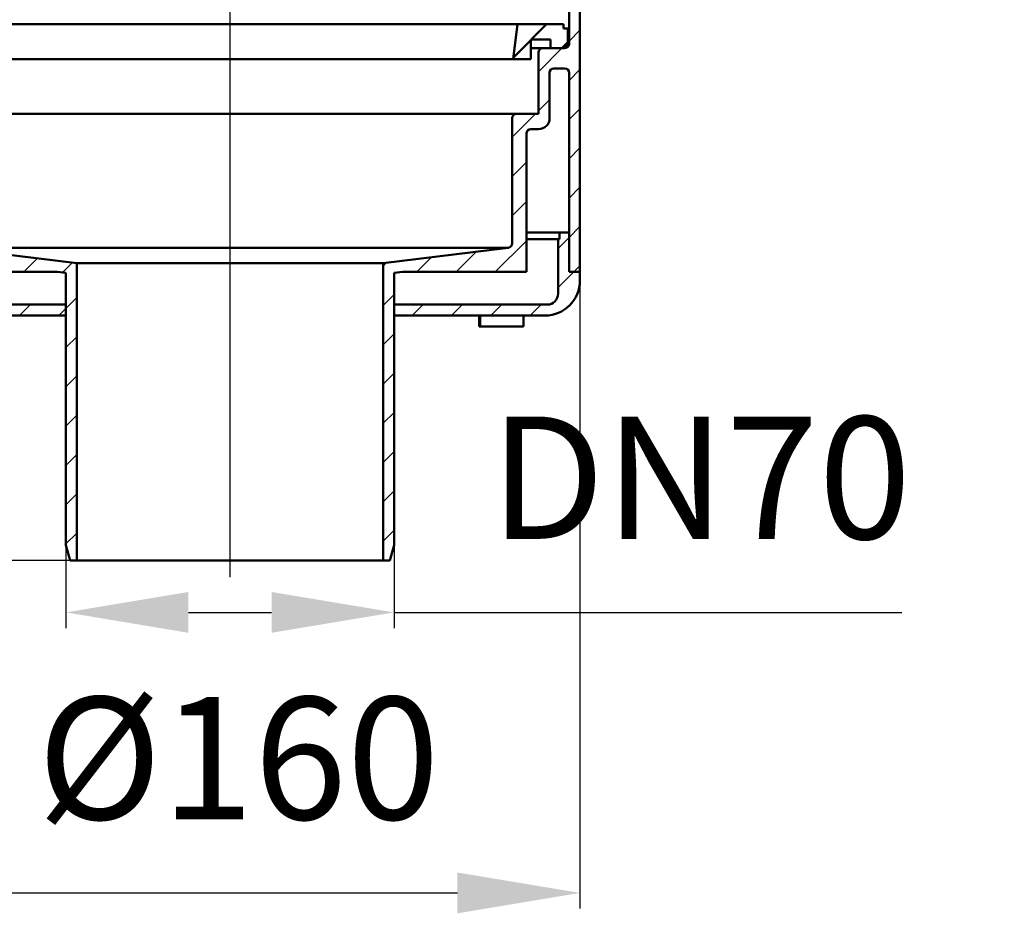
# Model space of a CAD drawing. Units: millimetres. Extents: x -131 to 397, y 10 to 456.
# Drawn here: x 99 to 324, y 10 to 214 of the extents above; entities that cross this region are included whole.
import ezdxf
from ezdxf.lldxf.tags import DXFTag

# ---------------------------------------------------------------- set-up
doc = ezdxf.new("R2010")
doc.units = ezdxf.units.MM
doc.header["$LTSCALE"] = 2
for name, color, linetype in [('LC-001-100-D00-0', 1, 'ByBlock'), ('LC-002-101-D00-0', 2, 'DASHDOT'), ('LC-005-003-----0', 2, 'ByBlock')]:
    doc.layers.add(name, color=color, linetype=linetype)
doc.styles.add('LCTX15-400-0-0pDIN-Schrift', font='STANDARD', dxfattribs={"width": 0.8, "oblique": 15, "height": 2.5})
tags = doc.linetypes.add('DASHDOT', pattern=[7.5, 5, -1.25, 0, -1.25]).pattern_tags.tags
tags[10:11] = [DXFTag(74, 4), DXFTag(75, 0), DXFTag(340, '0'), DXFTag(46, 1.0), DXFTag(50, 0.0), DXFTag(44, 0.0), DXFTag(45, 0.0)]
tags[8:9] = [DXFTag(74, 4), DXFTag(75, 0), DXFTag(340, '0'), DXFTag(46, 1.0), DXFTag(50, 0.0), DXFTag(44, 0.0), DXFTag(45, 0.0)]
tags[6:7] = [DXFTag(74, 4), DXFTag(75, 0), DXFTag(340, '0'), DXFTag(46, 1.0), DXFTag(50, 0.0), DXFTag(44, 0.0), DXFTag(45, 0.0)]
tags[4:5] = [DXFTag(74, 4), DXFTag(75, 0), DXFTag(340, '0'), DXFTag(46, 1.0), DXFTag(50, 0.0), DXFTag(44, 0.0), DXFTag(45, 0.0)]
doc.dimstyles.new('LC-DIM-L-0140-02-02', dxfattribs={"dimscale": 2, "dimtxt": 14, "dimasz": 14, "dimexe": 1.8, "dimexo": 0, "dimgap": 1.5, "dimtad": 1, "dimtxsty": 'LCTX15-400-0-0pDIN-Schrift', "dimcen": 0, "dimclrd": 2, "dimclre": 2, "dimclrt": 2, "dimazin": 2, "dimtfac": 0.71, "dimtdec": 4, "dimtofl": 0, "dimtmove": 0, "dimatfit": 1, "dimfxl": 1, "dimtolj": 1, "dimtzin": 0, "dimarcsym": 0})

# ---------------------------------------------------------------- blocks, each defined once
blk = doc.blocks.new('KLON135')
at = {"layer": 'LC-001-100-D00-0', "color": 7, "lineweight": 25}
for p, q in [((278.924735, 245.308996), (281.924735, 248.308996)), ((287.904991, 245.308996), (290.904991, 248.308996)), ((296.885247, 245.308996), (299.885247, 248.308996)), ((305.865503, 245.308996), (308.865503, 248.308996)), ((314.845759, 245.308996), (317.845759, 248.308996)), ((267.039229, 242.403746), (271.908116, 247.272633)), ((323.826015, 245.308996), (324.232395, 245.715376)), ((252.91999, 237.264763), (257.788877, 242.133651)), ((229.732395, 232.037681), (237.32371, 239.628996)), ((244.232395, 237.557425), (246.303966, 239.628996)), ((229.732395, 223.057425), (238.232395, 231.557425)), ((244.232395, 228.577169), (247.207395, 231.552169)), ((236.784222, 221.128996), (239.784222, 224.128996)), ((245.764479, 221.128996), (247.207395, 222.571912)), ((240.764479, 216.128996), (244.232395, 219.596912)), ((224.732395, 209.077169), (227.232395, 211.577169)), ((217.732395, 202.077169), (223.094222, 207.438996)), ((224.732395, 200.096912), (227.232395, 202.596912)), ((217.732395, 193.096912), (220.282395, 195.646912)), ((224.732395, 191.116656), (227.232395, 193.616656)), ((211.732395, 187.096912), (217.074479, 192.438996)), ((224.732395, 182.1364), (227.232395, 184.6364)), ((211.732395, 178.116656), (214.982395, 181.366656)), ((224.732395, 173.156144), (227.232395, 175.656144)), ((211.732395, 169.1364), (214.982395, 172.3864)), ((224.732395, 164.175888), (227.232395, 166.675888)), ((207.885247, 156.308996), (214.982395, 163.406144)), ((198.904991, 156.308996), (203.518609, 160.922615)), ((182.232395, 157.596912), (183.04415, 158.408667)), ((189.924735, 156.308996), (193.281379, 159.665641)), ((225.845759, 156.308996), (227.232395, 157.695632)), ((182.232395, 148.616656), (184.732395, 151.116656)), ((182.232395, 139.6364), (184.732395, 142.1364)), ((182.232395, 130.656144), (184.732395, 133.156144)), ((182.232395, 121.675888), (184.732395, 124.175888)), ((182.232395, 112.695632), (184.732395, 115.195632)), ((182.232395, 103.715376), (184.732395, 106.215376)), ((182.232395, 94.73512), (184.732395, 97.23512))]:
    blk.add_line(p, q, dxfattribs=at)
blk = doc.blocks.new('KLON136')
at = {"layer": 'LC-001-100-D00-0', "color": 7, "lineweight": 25}
for p, q in [((-26.403973, 245.308996), (-23.403973, 248.308996)), ((-17.423717, 245.308996), (-14.423717, 248.308996)), ((-8.443461, 245.308996), (-5.443461, 248.308996)), ((0.536795, 245.308996), (3.536795, 248.308996)), ((9.517051, 245.308996), (12.517051, 248.308996)), ((18.497307, 245.308996), (21.020182, 247.831871)), ((25.333692, 243.165124), (27.604091, 245.435524)), ((31.917601, 240.768777), (34.188, 243.039177)), ((38.50151, 238.37243), (40.771909, 240.64283)), ((46.238332, 237.128996), (48.738332, 239.628996)), ((56.232395, 238.142803), (57.718588, 239.628996)), ((56.232395, 229.162547), (64.732395, 237.662547)), ((47.257395, 229.167803), (50.232395, 232.142803)), ((57.1791, 221.128996), (64.732395, 228.682291)), ((48.198844, 221.128996), (51.198844, 224.128996)), ((63.779356, 218.748996), (66.325876, 221.295515)), ((52.1791, 216.128996), (56.232395, 220.182291)), ((67.232395, 213.221779), (69.732395, 215.721779)), ((67.232395, 204.241523), (70.466003, 207.475131)), ((74.129891, 202.158763), (76.732395, 204.761267)), ((67.232395, 195.261267), (69.732395, 197.761267)), ((74.182395, 193.23101), (76.732395, 195.78101)), ((78.814041, 188.8824), (82.235097, 192.303456)), ((67.232395, 186.28101), (69.732395, 188.78101)), ((79.482395, 180.570498), (82.732395, 183.820498)), ((67.232395, 177.300754), (69.732395, 179.800754)), ((79.482395, 171.590242), (82.732395, 174.840242)), ((67.232395, 168.320498), (69.732395, 170.820498)), ((79.482395, 162.609986), (82.732395, 165.859986)), ((67.232395, 159.340242), (69.732395, 161.840242)), ((82.161661, 156.308996), (87.231398, 161.378733)), ((91.141917, 156.308996), (95.229598, 160.396677)), ((100.122174, 156.308996), (103.227799, 159.414621)), ((108.95534, 156.161907), (111.225999, 158.432566)), ((109.732395, 147.958705), (112.232395, 150.458705)), ((109.732395, 138.978449), (112.232395, 141.478449)), ((109.732395, 129.998193), (112.232395, 132.498193)), ((109.732395, 121.017937), (112.232395, 123.517937)), ((109.732395, 112.037681), (112.232395, 114.537681)), ((109.732395, 103.057425), (112.232395, 105.557425)), ((109.732395, 94.077169), (112.232395, 96.577169))]:
    blk.add_line(p, q, dxfattribs=at)
blk = doc.blocks.new('KLON137')
at = {"layer": 'LC-001-100-D00-0', "color": 7, "lineweight": 50}
for p, q in [((216.113966, 209.438996), (219.613966, 212.938996)), ((212.035028, 205.360057), (215.982395, 209.307425)), ((223.094222, 207.438996), (224.482395, 208.827169))]:
    blk.add_line(p, q, dxfattribs=at)
blk = doc.blocks.new('KLON139')
at = {"layer": 'LC-001-100-D00-0', "color": 7, "lineweight": 25}
for p, q in [((69.732395, 161.840242), (71.932395, 164.040242)), ((67.925104, 151.052695), (72.232395, 155.359986)), ((72.605311, 146.752646), (74.662635, 148.80997)), ((81.141917, 146.308996), (83.641917, 148.808996)), ((90.122174, 146.308996), (92.622174, 148.808996)), ((99.10243, 146.308996), (101.60243, 148.808996)), ((108.082686, 146.308996), (109.732395, 147.958705))]:
    blk.add_line(p, q, dxfattribs=at)
blk = doc.blocks.new('KLON140')
at = {"layer": 'LC-001-100-D00-0', "color": 7, "lineweight": 25}
for p, q in [((222.232395, 161.675888), (224.732395, 164.175888)), ((222.232395, 152.695632), (225.845759, 156.308996)), ((188.904991, 146.308996), (191.404991, 148.808996)), ((197.885247, 146.308996), (200.385247, 148.808996)), ((206.865503, 146.308996), (209.365503, 148.808996)), ((215.845759, 146.308996), (218.345759, 148.808996))]:
    blk.add_line(p, q, dxfattribs=at)
blk = doc.blocks.new('*D215')
at = {"layer": 'Defpoints', "color": 0}
for p in [(75.232397, 146.308996), (29.964732, 90.308994), (112.232398, 90.308994)]:
    blk.add_point(p, dxfattribs=at)
at = {"layer": 'LC-005-003-----0', "color": 2, "lineweight": -2}
for p, q in [((29.964732, 174.308996), (29.964732, 202.308996)), ((75.232397, 146.308996), (26.364732, 146.308996)), ((29.964732, 146.308996), (29.964732, 90.308994)), ((112.232398, 90.308994), (26.364732, 90.308994)), ((29.964732, 62.308994), (29.964732, 34.308994))]:
    blk.add_line(p, q, dxfattribs=at)
at = {"layer": 'LC-005-003-----0', "color": 2}
for points in [[(25.298066, 174.308996), (34.631399, 174.308996), (29.964732, 146.308996)], [(34.631399, 62.308994), (25.298066, 62.308994), (29.964732, 90.308994)]]:
    blk.add_solid(points, dxfattribs=at)
at = {"layer": 'LC-005-003-----0', "color": 2, "insert": (-0.835268, 118.816994), "char_height": 28, "attachment_point": 5, "rotation": 90, "style": 'LCTX15-400-0-0pDIN-Schrift'}
blk.add_mtext('\\A1;56', dxfattribs=at)
blk = doc.blocks.new('*D216')
at = {"layer": 'Defpoints', "color": 0}
for p in [(109.732393, 93.808998), (184.732395, 93.808998), (184.732395, 78.424994)]:
    blk.add_point(p, dxfattribs=at)
at = {"layer": 'LC-005-003-----0', "color": 2, "lineweight": -2}
for p, q in [((109.732393, 93.808998), (109.732393, 74.824994)), ((184.732395, 93.808998), (184.732395, 74.824994)), ((137.732393, 78.424994), (156.732395, 78.424994)), ((184.732395, 78.424994), (300.833793, 78.424994))]:
    blk.add_line(p, q, dxfattribs=at)
at = {"layer": 'LC-005-003-----0', "color": 2}
for points in [[(137.732393, 83.091661), (137.732393, 73.758328), (109.732393, 78.424994)], [(156.732395, 73.758328), (156.732395, 83.091661), (184.732395, 78.424994)]]:
    blk.add_solid(points, dxfattribs=at)
at = {"layer": 'LC-005-003-----0', "color": 2, "insert": (254.797035, 109.224994), "char_height": 28, "attachment_point": 5, "style": 'LCTX15-400-0-0pDIN-Schrift'}
blk.add_mtext('\\A1;DN70', dxfattribs=at)
blk = doc.blocks.new('*D217')
at = {"layer": 'Defpoints', "color": 0}
for p in [(67.232396, 156.308996), (227.232396, 156.308996), (227.232396, 14.272994)]:
    blk.add_point(p, dxfattribs=at)
at = {"layer": 'LC-005-003-----0', "color": 2, "lineweight": -2}
for p, q in [((67.232396, 156.308996), (67.232396, 10.672994)), ((227.232396, 156.308996), (227.232396, 10.672994)), ((95.232396, 14.272994), (199.232396, 14.272994))]:
    blk.add_line(p, q, dxfattribs=at)
at = {"layer": 'LC-005-003-----0', "color": 2}
for points in [[(95.232396, 18.939661), (95.232396, 9.606328), (67.232396, 14.272994)], [(199.232396, 9.606328), (199.232396, 18.939661), (227.232396, 14.272994)]]:
    blk.add_solid(points, dxfattribs=at)
at = {"layer": 'LC-005-003-----0', "color": 2, "insert": (149.152941, 45.072994), "char_height": 28, "attachment_point": 5, "style": 'LCTX15-400-0-0pDIN-Schrift'}
blk.add_mtext('%%c\\A1;160', dxfattribs=at)

msp = doc.modelspace()

# ---------------------------------------------------------------- linework, layer by layer
at = {"layer": 'LC-001-100-D00-0', "color": 7, "lineweight": 50}
for p, q in [((224.732395, 217.888996), (224.732395, 208.438993)), ((227.232396, 156.308996), (227.232396, 217.748993)), ((212.982395, 212.938995), (81.482399, 212.938995)), ((212.982395, 212.938995), (211.982395, 204.938997)), ((223.482396, 212.938995), (212.982395, 212.938995)), ((223.482396, 211.938993), (223.482396, 212.938995)), ((224.482394, 211.938993), (223.482396, 211.938993)), ((224.482394, 208.438993), (224.482394, 211.938993)), ((215.982395, 204.938997), (215.982395, 209.438995)), ((215.982395, 209.438995), (220.482395, 209.438995)), ((220.482395, 209.438995), (220.482395, 207.438998)), ((215.982395, 207.438998), (218.732395, 207.438998)), ((223.732396, 207.438998), (218.732395, 207.438998)), ((220.482395, 207.438998), (223.482396, 207.438998)), ((223.482396, 207.438998), (224.482394, 208.438993)), ((211.982395, 204.938997), (82.482393, 204.938997)), ((211.982395, 204.938997), (215.982395, 204.938997)), ((217.732395, 206.438996), (217.732395, 192.438998)), ((221.282396, 202.838995), (223.732396, 202.838995)), ((220.282396, 191.438996), (220.282396, 201.838997)), ((224.732395, 201.838997), (224.732395, 156.308996)), ((81.732395, 192.438998), (212.732394, 192.438998)), ((211.732394, 191.438996), (211.732394, 162.815866)), ((217.732395, 192.438998), (212.732394, 192.438998)), ((214.982395, 156.308996), (214.982395, 187.938996)), ((215.982395, 188.938994), (217.782394, 188.938994)), ((214.982395, 165.308996), (222.532395, 165.308996)), ((222.532395, 165.308996), (222.532395, 163.808996)), ((224.732395, 165.308996), (222.532395, 165.308996)), ((224.732395, 156.308996), (224.732395, 165.308996)), ((214.982395, 163.808996), (222.232395, 163.808996)), ((222.232395, 163.808996), (222.232395, 151.308996)), ((222.532395, 163.808996), (222.232395, 163.808996)), ((112.232398, 158.308996), (83.610523, 161.82332)), ((83.610523, 161.82332), (210.854265, 161.82332)), ((210.854265, 161.82332), (182.232395, 158.308996)), ((112.232398, 90.308994), (112.232398, 158.308996)), ((112.232398, 158.308996), (182.232395, 158.308996)), ((182.232395, 158.308996), (182.232395, 90.308994)), ((79.482395, 156.308996), (107.757393, 156.308996)), ((107.757393, 156.308996), (109.732393, 156.066496)), ((109.732393, 156.066496), (109.732393, 93.808998)), ((184.732395, 156.066496), (186.707395, 156.308996)), ((184.732395, 93.808998), (184.732395, 156.066496)), ((186.707395, 156.308996), (214.982395, 156.308996)), ((227.232396, 156.308996), (224.732395, 156.308996)), ((227.232396, 154.308997), (227.232396, 156.308996)), ((109.732393, 148.808996), (74.732396, 148.808996)), ((109.732393, 146.308996), (109.732393, 148.808996)), ((184.732395, 148.808996), (184.732395, 146.308996)), ((219.732396, 148.808996), (184.732395, 148.808996)), ((75.232397, 146.308996), (109.732393, 146.308996)), ((184.732395, 146.308996), (219.232395, 146.308996)), ((204.188916, 143.808996), (204.188916, 146.308996)), ((204.430916, 143.808996), (204.430916, 146.308996)), ((214.357441, 143.808996), (214.357441, 146.308996)), ((204.430916, 143.808996), (204.188916, 143.808996)), ((214.357441, 143.808996), (204.430916, 143.808996)), ((109.732393, 93.808998), (110.670219, 90.308994)), ((183.794572, 90.308994), (184.732395, 93.808998)), ((110.670219, 90.308994), (112.232398, 90.308994)), ((112.232398, 90.308994), (182.232395, 90.308994)), ((182.232395, 90.308994), (183.794572, 90.308994))]:
    msp.add_line(p, q, dxfattribs=at)
for centre, radius, start, end in [((218.732395, 206.438996), 1, 90, 180), ((223.732395, 208.438996), 1, 270, 0), ((221.282395, 201.838996), 1, 90, 180), ((223.732395, 201.838996), 1, 0, 90), ((212.732395, 191.438996), 1, 90, 180), ((217.782395, 191.438996), 2.5, 270, 0), ((215.982395, 187.938996), 1, 90, 180), ((210.732395, 162.815866), 1, 277, 0), ((219.232395, 154.308996), 8, 270, 0), ((219.732395, 151.308996), 2.5, 270, 0)]:
    msp.add_arc(centre, radius, start, end, dxfattribs=at)
at = {"layer": 'LC-002-101-D00-0', "color": 7, "lineweight": 25}
msp.add_line((147.232395, 324.899301), (147.232395, 86.519499), dxfattribs=at)

# ---------------------------------------------------------------- block references
at = {"layer": 'LC-001-100-D00-0', "color": 7, "lineweight": 25}
for name in ['KLON136', 'KLON135', 'KLON139', 'KLON140']:
    msp.add_blockref(name, (0, 0), dxfattribs=at)
at = {"layer": 'LC-001-100-D00-0', "color": 7, "lineweight": 50}
msp.add_blockref('KLON137', (0, 0), dxfattribs=at)

# ---------------------------------------------------------------- dimensions: what is measured, and where the dimension line sits
at = {"layer": 'LC-005-003-----0', "color": 7, "lineweight": 25}
dim = msp.add_linear_dim(base=(29.964732, 90.308994), p1=(75.232397, 146.308996), p2=(112.232398, 90.308994), angle=90, dimstyle='LC-DIM-L-0140-02-02', dxfattribs=at)
dim.commit()
dim.dimension.update_dxf_attribs({"geometry": '*D215', "text_midpoint": (-0.835268, 118.816994), "dimtype": 160, "text_rotation": 90})
for base, p1, p2, text, picture, middle in [((227.232396, 14.272994), (67.232396, 156.308996), (227.232396, 156.308996), '%%c<>', '*D217', (149.152941, 45.072994)), ((184.732395, 78.424994), (109.732393, 93.808998), (184.732395, 93.808998), 'DN70', '*D216', (254.797035, 109.224994))]:
    dim = msp.add_linear_dim(base=base, p1=p1, p2=p2, text=text, dimstyle='LC-DIM-L-0140-02-02', dxfattribs=at)
    dim.commit()
    dim.dimension.update_dxf_attribs({"geometry": picture, "text_midpoint": middle, "dimtype": 160})

doc.saveas('drawing.dxf')
